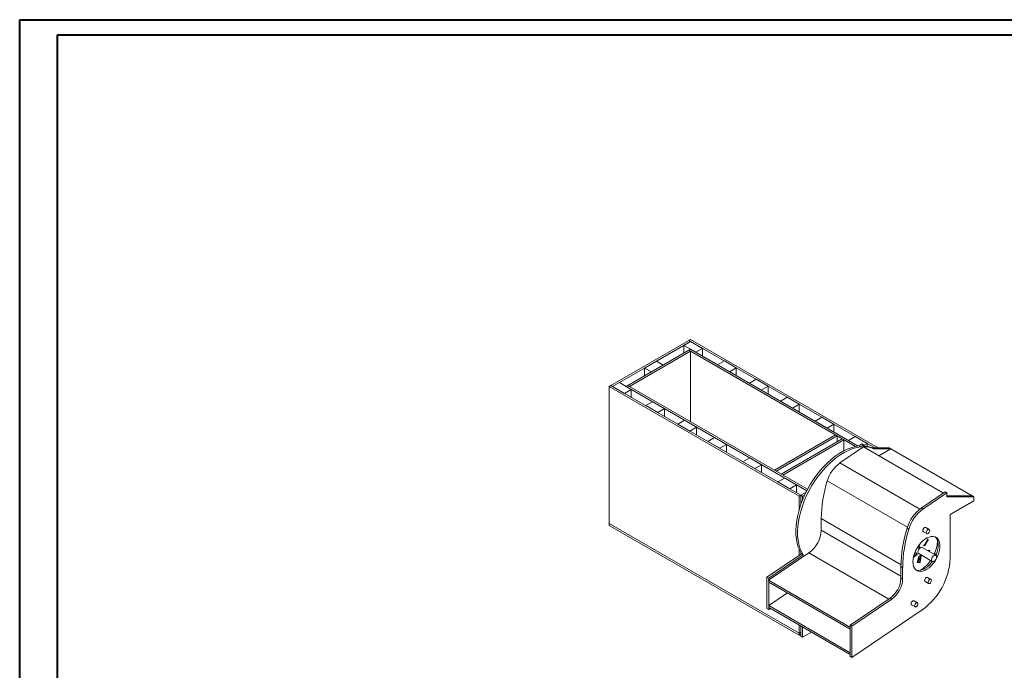
# Model space of a CAD drawing. Units: inches. Extents: x 0 to 46.8, y 0 to 33.1.
# Drawn here: x 0 to 25.7, y 16.2 to 33.1 of the extents above; entities that cross this region are included whole.
import ezdxf

# ---------------------------------------------------------------- set-up
doc = ezdxf.new("R2010")
doc.units = ezdxf.units.IN
doc.header["$MEASUREMENT"] = 0

msp = doc.modelspace()

# ---------------------------------------------------------------- linework, layer by layer
at = {"color": 7, "linetype": 'Continuous', "lineweight": 40}
for p, q in [((0.003, 0.008), (0.003, 33.119)), ((0.003, 33.119), (46.814, 33.119)), ((0.987, 0.402), (0.987, 32.725)), ((0.987, 32.725), (46.42, 32.725))]:
    msp.add_line(p, q, dxfattribs=at)
at = {"color": 7, "linetype": 'Continuous', "lineweight": 15}
for p, q in [((17.441, 24.763), (15.408, 23.59)), ((16.598, 24.225), (17.485, 24.738)), ((17.309, 24.636), (17.485, 24.738)), ((17.309, 24.636), (17.485, 24.534)), ((17.309, 24.432), (17.309, 24.636)), ((17.485, 24.789), (17.441, 24.763)), ((17.441, 24.763), (17.441, 24.763)), ((20.001, 23.285), (17.441, 24.763)), ((17.485, 24.738), (17.441, 24.763)), ((17.485, 24.789), (22.376, 21.966)), ((17.485, 24.738), (17.797, 24.558)), ((17.441, 24.509), (15.85, 23.591)), ((17.485, 24.484), (15.894, 23.565)), ((17.441, 24.509), (17.485, 24.535)), ((17.485, 24.484), (17.441, 24.509)), ((17.441, 24.509), (21.785, 22.001)), ((17.485, 24.535), (21.854, 22.013)), ((17.485, 22.647), (17.485, 24.484)), ((17.621, 24.456), (17.797, 24.558)), ((17.797, 24.558), (17.797, 24.355)), ((16.597, 24.226), (16.286, 24.046)), ((16.774, 24.124), (16.463, 23.944)), ((16.597, 24.226), (16.774, 24.124)), ((18.189, 24.128), (18.365, 24.23)), ((18.365, 24.23), (18.676, 24.05)), ((15.452, 23.564), (16.286, 24.045)), ((16.286, 24.046), (16.463, 23.944)), ((16.286, 23.842), (16.286, 24.046)), ((18.5, 23.949), (18.676, 24.05)), ((18.676, 24.05), (18.676, 23.847)), ((15.452, 23.564), (15.629, 23.666)), ((15.629, 23.666), (15.94, 23.486)), ((19.017, 23.65), (19.193, 23.752)), ((19.193, 23.752), (19.504, 23.572)), ((15.408, 23.59), (15.364, 23.564)), ((20.314, 20.707), (15.364, 23.564)), ((15.364, 19.993), (15.364, 23.564)), ((15.408, 23.59), (20.358, 20.732)), ((15.408, 23.59), (15.408, 23.59)), ((15.408, 23.59), (15.452, 23.564)), ((15.452, 23.564), (15.763, 23.384)), ((15.763, 23.384), (15.94, 23.486)), ((15.806, 23.565), (15.85, 23.591)), ((15.806, 23.564), (15.806, 23.565)), ((15.806, 23.565), (20.512, 20.848)), ((15.85, 23.591), (15.894, 23.565)), ((15.85, 23.591), (20.533, 20.887)), ((15.94, 23.486), (15.94, 23.282)), ((19.328, 23.471), (19.504, 23.572)), ((19.504, 23.572), (19.504, 23.369)), ((16.493, 23.168), (16.317, 23.066)), ((16.804, 22.989), (16.493, 23.168)), ((20.002, 23.286), (19.826, 23.184)), ((20.137, 23.004), (19.826, 23.184)), ((20.313, 23.106), (20.002, 23.286)), ((20.313, 23.106), (20.137, 23.004)), ((20.313, 22.902), (20.313, 23.106)), ((20.906, 22.763), (20.313, 23.105)), ((16.628, 22.887), (16.317, 23.066)), ((16.317, 23.066), (16.317, 23.065)), ((16.804, 22.989), (16.628, 22.887)), ((16.628, 22.887), (16.628, 22.886)), ((16.804, 22.783), (16.804, 22.989)), ((17.328, 22.686), (17.151, 22.584)), ((17.462, 22.405), (17.151, 22.584)), ((17.151, 22.584), (17.151, 22.583)), ((17.639, 22.507), (17.328, 22.686)), ((20.907, 22.763), (20.73, 22.661)), ((21.041, 22.482), (20.73, 22.661)), ((21.218, 22.584), (20.907, 22.763)), ((21.218, 22.584), (21.041, 22.482)), ((21.218, 22.38), (21.218, 22.584)), ((22.287, 21.966), (21.218, 22.583)), ((17.639, 22.507), (17.462, 22.405)), ((17.462, 22.405), (17.462, 22.404)), ((17.639, 22.302), (17.639, 22.507)), ((18.109, 22.236), (17.932, 22.134)), ((18.243, 21.954), (17.932, 22.134)), ((17.932, 22.134), (17.932, 22.133)), ((18.42, 22.056), (18.109, 22.236)), ((21.26, 22.303), (19.671, 21.385)), ((21.304, 22.277), (19.715, 21.36)), ((19.847, 21.283), (21.437, 22.2)), ((19.892, 21.257), (21.481, 22.175)), ((21.304, 22.277), (21.26, 22.303)), ((21.304, 22.124), (21.304, 22.277)), ((21.437, 22.2), (21.481, 22.175)), ((21.481, 22.175), (21.481, 21.89)), ((21.599, 22.16), (21.775, 22.261)), ((21.775, 22.261), (22.087, 22.081)), ((21.951, 22.068), (21.873, 22.015)), ((21.951, 22.068), (21.995, 22.042)), ((21.995, 22.029), (22.087, 22.081)), ((22.087, 22.081), (22.087, 22.007)), ((18.42, 22.056), (18.243, 21.954)), ((18.243, 21.954), (18.243, 21.953)), ((18.42, 21.851), (18.42, 22.056)), ((21.991, 21.989), (21.378, 21.573)), ((21.873, 22.015), (21.917, 21.99)), ((21.995, 22.042), (21.917, 21.99)), ((21.991, 21.989), (24.072, 20.788)), ((21.995, 22.042), (21.995, 21.994)), ((22.215, 21.966), (22.259, 21.94)), ((22.215, 21.966), (22.658, 21.966)), ((22.259, 21.94), (22.702, 21.94)), ((22.702, 21.938), (22.39, 21.758)), ((22.658, 21.966), (22.702, 21.94)), ((22.702, 21.94), (22.702, 21.938)), ((22.702, 21.938), (24.82, 20.715)), ((19.025, 21.707), (18.848, 21.605)), ((19.159, 21.425), (18.848, 21.605)), ((18.848, 21.605), (18.848, 21.604)), ((19.336, 21.527), (19.025, 21.707)), ((19.336, 21.527), (19.159, 21.425)), ((19.159, 21.425), (19.159, 21.424)), ((19.336, 21.322), (19.336, 21.527)), ((19.938, 21.18), (19.761, 21.078)), ((20.072, 20.898), (19.761, 21.078)), ((19.761, 21.078), (19.761, 21.077)), ((20.249, 21), (19.938, 21.18)), ((20.249, 21), (20.072, 20.898)), ((20.072, 20.898), (20.072, 20.897)), ((20.249, 20.795), (20.249, 21)), ((20.358, 20.733), (20.493, 20.811)), ((24.116, 20.818), (23.496, 20.397)), ((24.16, 20.792), (23.54, 20.372)), ((24.116, 20.818), (24.16, 20.792)), ((24.16, 20.69), (24.16, 20.792)), ((20.358, 20.732), (20.314, 20.707)), ((20.314, 20.356), (20.314, 20.707)), ((20.358, 20.493), (20.358, 20.733)), ((20.358, 20.733), (20.402, 20.708)), ((20.358, 20.493), (20.358, 20.732)), ((20.402, 20.708), (20.459, 20.741)), ((20.402, 20.609), (20.402, 20.708)), ((24.16, 20.716), (24.823, 20.715)), ((24.16, 20.69), (24.868, 20.69)), ((24.868, 20.588), (24.249, 20.231)), ((24.823, 20.715), (24.868, 20.69)), ((24.868, 20.69), (24.868, 20.588)), ((23.496, 20.397), (23.54, 20.372)), ((20.89, 20.122), (20.89, 19.823)), ((24.249, 20.231), (24.249, 19.084)), ((20.314, 17.135), (15.364, 19.993)), ((15.364, 19.942), (15.364, 19.993)), ((20.314, 17.084), (15.364, 19.942)), ((23.127, 19.875), (23.171, 19.849)), ((23.551, 19.783), (23.639, 19.732)), ((23.702, 19.84), (23.613, 19.891)), ((23.569, 19.419), (23.663, 19.581)), ((23.679, 19.572), (23.585, 19.41)), ((23.663, 19.581), (23.641, 19.594)), ((23.65, 19.523), (23.679, 19.564)), ((23.663, 19.581), (23.679, 19.572)), ((23.679, 19.564), (23.676, 19.567)), ((23.679, 19.564), (23.676, 19.566)), ((20.314, 19.165), (20.314, 19.325)), ((23.439, 19.353), (23.412, 19.399)), ((23.439, 19.353), (23.417, 19.366)), ((23.43, 19.425), (23.459, 19.376)), ((23.453, 19.404), (23.437, 19.413)), ((23.459, 19.376), (23.439, 19.353)), ((23.453, 19.404), (23.441, 19.439)), ((23.453, 19.404), (23.446, 19.397)), ((23.877, 19.169), (23.523, 19.373)), ((23.569, 19.419), (23.547, 19.432)), ((23.585, 19.41), (23.561, 19.424)), ((23.572, 19.412), (23.561, 19.424)), ((23.585, 19.41), (23.569, 19.419)), ((23.572, 19.412), (23.575, 19.416)), ((23.666, 19.291), (23.719, 19.29)), ((23.719, 19.29), (23.697, 19.302)), ((23.719, 19.29), (23.711, 19.265)), ((20.377, 19.208), (19.476, 18.596)), ((20.567, 19.23), (19.516, 18.517)), ((20.421, 19.182), (19.52, 18.571)), ((20.358, 19.195), (20.358, 19.238)), ((20.377, 19.208), (20.421, 19.182)), ((23.391, 19.185), (23.288, 19.107)), ((23.295, 19.138), (23.388, 19.209)), ((23.331, 19.196), (23.307, 19.181)), ((23.366, 19.241), (23.317, 19.213)), ((23.388, 19.209), (23.349, 19.231)), ((23.366, 19.241), (23.366, 19.221)), ((23.388, 19.209), (23.391, 19.185)), ((23.432, 19.149), (23.391, 18.98)), ((23.412, 18.984), (23.394, 18.994)), ((23.442, 19.109), (23.412, 18.984)), ((23.448, 18.975), (23.426, 18.988)), ((23.429, 19.211), (23.783, 19.007)), ((23.432, 19.149), (23.45, 19.153)), ((23.47, 19.139), (23.447, 19.152)), ((23.448, 18.975), (23.47, 19.139)), ((23.491, 19.147), (23.469, 19.16)), ((23.47, 19.139), (23.491, 19.147)), ((23.491, 19.147), (23.47, 18.984)), ((22.967, 18.872), (23.011, 18.846)), ((22.967, 18.573), (22.967, 18.872)), ((23.011, 18.547), (23.011, 18.846)), ((23.391, 18.98), (23.412, 18.984)), ((23.47, 18.984), (23.448, 18.975)), ((19.476, 18.596), (19.52, 18.571)), ((19.476, 17.779), (19.476, 18.596)), ((19.516, 18.517), (21.638, 17.292)), ((19.516, 18.517), (19.52, 18.468)), ((19.52, 18.52), (19.52, 18.571)), ((22.967, 18.573), (23.011, 18.547)), ((23.596, 18.484), (23.684, 18.433)), ((23.747, 18.541), (23.659, 18.592)), ((19.52, 18.468), (21.641, 17.244)), ((19.52, 17.856), (19.52, 18.468)), ((20.008, 18.187), (19.52, 17.856)), ((21.641, 17.346), (22.685, 18.054)), ((21.686, 17.321), (22.729, 18.028)), ((22.685, 18.054), (22.729, 18.028)), ((23.396, 17.931), (23.308, 17.982)), ((19.476, 17.779), (19.52, 17.753)), ((19.52, 17.753), (19.52, 17.856)), ((19.52, 17.856), (21.641, 16.631)), ((19.52, 17.856), (19.524, 17.807)), ((19.565, 17.784), (19.52, 17.753)), ((19.524, 17.807), (21.641, 16.585)), ((23.523, 17.75), (21.686, 16.503)), ((23.245, 17.873), (23.334, 17.822)), ((20.314, 17.135), (20.314, 17.351)), ((20.358, 17.059), (20.358, 17.326)), ((20.358, 17.161), (20.358, 17.326)), ((20.402, 17.033), (20.402, 17.3)), ((21.641, 17.295), (21.638, 17.292)), ((21.638, 17.292), (21.641, 17.244)), ((21.641, 17.346), (21.686, 17.321)), ((21.641, 16.529), (21.641, 17.346)), ((21.686, 16.503), (21.686, 17.321)), ((20.358, 17.161), (20.314, 17.135)), ((20.314, 17.084), (20.314, 17.135)), ((20.358, 17.11), (20.314, 17.084)), ((20.358, 17.059), (20.402, 17.033)), ((20.634, 17.167), (20.402, 17.033)), ((21.641, 16.631), (21.641, 16.631)), ((21.641, 16.631), (21.641, 16.631)), ((21.641, 16.529), (21.686, 16.503))]:
    msp.add_line(p, q, dxfattribs=at)
at = {"color": 8, "linetype": 'Continuous', "lineweight": 15}
for p, q in [((21.378, 21.573), (23.46, 20.371)), ((21.047, 21.103), (23.134, 19.898)), ((20.89, 20.122), (22.968, 18.922)), ((20.89, 19.823), (22.967, 18.624)), ((20.567, 19.23), (22.648, 18.029)), ((23.842, 19.217), (23.888, 19.19))]:
    msp.add_line(p, q, dxfattribs=at)
at = {"color": 7, "linetype": 'Continuous', "lineweight": 15, "flags": 128}
for points in [[(21.873, 22.015), (21.774, 21.999), (21.673, 21.971), (21.569, 21.932), (21.464, 21.881), (21.359, 21.82), (21.255, 21.748), (21.151, 21.666), (21.05, 21.575), (20.952, 21.475), (20.857, 21.368), (20.767, 21.254), (20.681, 21.134), (20.602, 21.009), (20.528, 20.879), (20.462, 20.747), (20.403, 20.612), (20.352, 20.477), (20.31, 20.341), (20.276, 20.207), (20.25, 20.074), (20.234, 19.945), (20.227, 19.82), (20.23, 19.7), (20.241, 19.586), (20.262, 19.479), (20.292, 19.38), (20.33, 19.289), (20.377, 19.208)], [(21.917, 21.99), (21.818, 21.974), (21.717, 21.946), (21.613, 21.906), (21.508, 21.856), (21.403, 21.794), (21.299, 21.722), (21.195, 21.64), (21.094, 21.549), (20.996, 21.45), (20.901, 21.343), (20.811, 21.228), (20.725, 21.108), (20.646, 20.983), (20.573, 20.854), (20.506, 20.721), (20.448, 20.587), (20.397, 20.451), (20.354, 20.316), (20.32, 20.181), (20.295, 20.049), (20.279, 19.92), (20.272, 19.795), (20.274, 19.675), (20.286, 19.561), (20.306, 19.454), (20.336, 19.354), (20.374, 19.264), (20.421, 19.182)], [(23.538, 19.811), (23.541, 19.833), (23.551, 19.855), (23.565, 19.874), (23.582, 19.888), (23.599, 19.894), (23.613, 19.891)], [(23.551, 19.783), (23.551, 19.783), (23.541, 19.794), (23.538, 19.811)], [(23.672, 19.735), (23.655, 19.729), (23.64, 19.731), (23.63, 19.742), (23.626, 19.759), (23.629, 19.78), (23.638, 19.802), (23.653, 19.822), (23.669, 19.836), (23.686, 19.842), (23.701, 19.84), (23.711, 19.83), (23.715, 19.813), (23.712, 19.791), (23.703, 19.769), (23.689, 19.75), (23.672, 19.735)], [(23.277, 18.999), (23.281, 19.067), (23.295, 19.139), (23.317, 19.212), (23.347, 19.285), (23.385, 19.356), (23.429, 19.423), (23.479, 19.485), (23.532, 19.539), (23.587, 19.584), (23.644, 19.619), (23.701, 19.644), (23.755, 19.657), (23.807, 19.659), (23.854, 19.649), (23.895, 19.627), (23.929, 19.594), (23.955, 19.551), (23.973, 19.499), (23.983, 19.44), (23.983, 19.374), (23.973, 19.304), (23.955, 19.231), (23.929, 19.158), (23.895, 19.085), (23.854, 19.016), (23.807, 18.952), (23.755, 18.894), (23.701, 18.844), (23.644, 18.804), (23.587, 18.773), (23.532, 18.754), (23.479, 18.747), (23.429, 18.751), (23.385, 18.767), (23.347, 18.795), (23.317, 18.833), (23.295, 18.88), (23.281, 18.936), (23.277, 18.999)], [(23.857, 19.647), (23.885, 19.619), (23.911, 19.577), (23.929, 19.525), (23.938, 19.465), (23.938, 19.399), (23.929, 19.329), (23.911, 19.256), (23.885, 19.183), (23.878, 19.168)], [(23.41, 19.254), (23.415, 19.286), (23.429, 19.319), (23.451, 19.348), (23.476, 19.369), (23.502, 19.377), (23.523, 19.373)], [(23.429, 19.211), (23.429, 19.211), (23.415, 19.227), (23.41, 19.254)], [(23.785, 19.006), (23.763, 18.977), (23.711, 18.919), (23.657, 18.87), (23.6, 18.829), (23.543, 18.799), (23.488, 18.78), (23.434, 18.772), (23.385, 18.777), (23.359, 18.785)], [(23.764, 19.05), (23.769, 19.082), (23.783, 19.115), (23.804, 19.144), (23.83, 19.164), (23.855, 19.173), (23.877, 19.169), (23.891, 19.153), (23.896, 19.126), (23.891, 19.094), (23.877, 19.061), (23.855, 19.032), (23.83, 19.011), (23.804, 19.003), (23.783, 19.007), (23.769, 19.023), (23.764, 19.05)], [(23.583, 18.513), (23.586, 18.534), (23.596, 18.556), (23.61, 18.576), (23.627, 18.589), (23.644, 18.595), (23.659, 18.592)], [(23.596, 18.484), (23.596, 18.484), (23.586, 18.495), (23.583, 18.513)], [(23.672, 18.462), (23.675, 18.483), (23.684, 18.505), (23.699, 18.525), (23.716, 18.538), (23.733, 18.544), (23.747, 18.541), (23.757, 18.53), (23.76, 18.513), (23.757, 18.491), (23.747, 18.469), (23.733, 18.45), (23.716, 18.436), (23.699, 18.43), (23.684, 18.433), (23.675, 18.444), (23.672, 18.462)], [(23.232, 17.902), (23.236, 17.923), (23.245, 17.945), (23.26, 17.965), (23.277, 17.978), (23.293, 17.984), (23.308, 17.982)], [(23.245, 17.873), (23.245, 17.873), (23.236, 17.884), (23.232, 17.902)], [(23.321, 17.851), (23.324, 17.872), (23.334, 17.894), (23.348, 17.914), (23.365, 17.927), (23.382, 17.933), (23.396, 17.931), (23.406, 17.919), (23.409, 17.902), (23.406, 17.88), (23.396, 17.858), (23.382, 17.839), (23.365, 17.825), (23.348, 17.819), (23.334, 17.822), (23.324, 17.833), (23.321, 17.851)]]:
    msp.add_lwpolyline(points, dxfattribs=at)
at = {"color": 7, "linetype": 'Continuous', "lineweight": 15}
for centre, radius, start, end in [((21.965, 21.406), 0.613, 65.9182, 87.1758), ((22.004, 21.365), 0.629, 66.1282, 90.8619), ((21.908, 20.847), 0.898, 126.1193, 163.4714), ((24.315, 20.079), 3.425, 162.5994, 179.2796), ((24.084, 19.591), 0.998, 126.0994, 163.4731), ((24.128, 19.565), 0.998, 126.0994, 163.4731), ((20.116, 19.86), 0.775, 305.6041, 357.284), ((26.469, 18.828), 3.502, 162.5994, 179.2796), ((26.513, 18.802), 3.502, 162.5994, 179.2796), ((23.074, 19.566), 0.845, 333.9258, 359.6091), ((23.037, 19.504), 0.845, 300.4075, 326.0682), ((22.506, 19.167), 1.745, 305.6336, 357.2545), ((22.288, 18.606), 0.68, 305.6892, 357.1989), ((22.332, 18.581), 0.68, 305.6892, 357.1989)]:
    msp.add_arc(centre, radius, start, end, dxfattribs=at)

doc.saveas('drawing.dxf')
